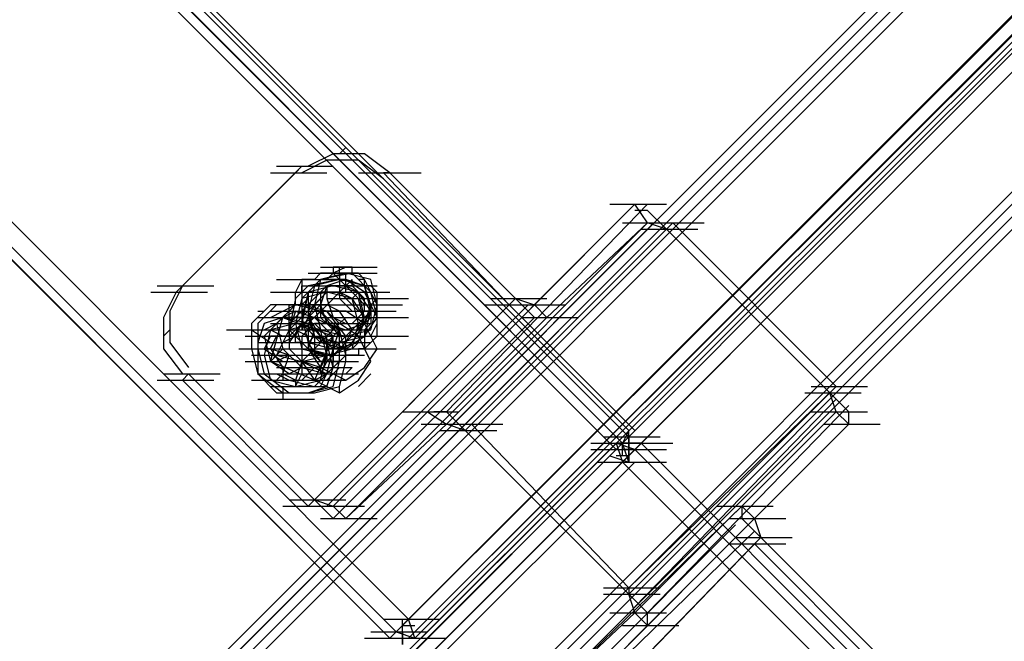
# Model space of a CAD drawing. Units: millimetres. Extents: x -2947 to 3049, y 61 to 5694.
# Drawn here: x -974 to -819, y 1736 to 1834 of the extents above; entities that cross this region are included whole.
import ezdxf

# ---------------------------------------------------------------- set-up
doc = ezdxf.new("R2010")
doc.units = ezdxf.units.MM
doc.header["$LTSCALE"] = 700
doc.layers.add('HAGS-PLAN', color=2, linetype='Continuous')

msp = doc.modelspace()

# ---------------------------------------------------------------- linework, layer by layer
at = {"layer": 'HAGS-PLAN'}
for p, q in [((-878.09, 1768.43), (-1794.14, 2685.47)), ((-878.09, 1769.42), (-1794.14, 2685.47)), ((-877.1, 1769.42), (-1793.15, 2685.47)), ((-1795.13, 2684.48), (-879.08, 1767.43)), ((-1795.13, 2683.48), (-879.08, 1767.43)), ((-880.07, 1766.44), (-1797.12, 2682.49)), ((-912.79, 1739.68), (-1826.86, 2653.74)), ((-915.76, 1736.7), (-1830.82, 2650.77)), ((-1829.83, 2650.77), (-915.76, 1736.7)), ((-915.76, 1736.7), (-1829.83, 2650.77)), ((-1828.84, 2651.76), (-914.77, 1737.69)), ((-1828.84, 2651.76), (-914.77, 1737.69)), ((-1239.95, 1436.31), (-42.34, 2633.91)), ((-1239.95, 1436.31), (-42.34, 2633.91)), ((-1238.96, 1435.32), (-41.35, 2632.92)), ((-1238.96, 1435.32), (-41.35, 2632.92)), ((-1238.96, 1435.32), (-41.35, 2632.92)), ((-41.35, 2632.92), (-1238.96, 1435.32)), ((-1237.97, 1434.33), (-40.36, 2631.93)), ((-40.36, 2631.93), (-1237.97, 1434.33)), ((-1236.98, 1433.33), (-39.37, 2630.94)), ((-1236.98, 1433.33), (-39.37, 2630.94)), ((-1236.98, 1433.33), (-39.37, 2630.94)), ((-1236.98, 1433.33), (-39.37, 2630.94)), ((-1214.17, 1410.53), (-16.57, 2608.14)), ((-1214.17, 1410.53), (-16.57, 2608.14)), ((-1214.17, 1410.53), (-16.57, 2608.14)), ((-1214.17, 1410.53), (-16.57, 2608.14)), ((-1213.18, 1409.54), (-15.58, 2607.15)), ((-1213.18, 1409.54), (-15.58, 2607.15)), ((-1213.18, 1409.54), (-15.58, 2607.15)), ((-15.58, 2607.15), (-1213.18, 1409.54)), ((-1212.19, 1408.55), (-14.59, 2606.16)), ((-14.59, 2606.16), (-1212.19, 1408.55)), ((-1211.2, 1407.56), (-13.59, 2605.16)), ((-1211.2, 1407.56), (-13.59, 2605.16)), ((-512.27, 2140.2), (-912.79, 1739.68)), ((-914.77, 1737.69), (-513.26, 2138.22)), ((-911.8, 1737.69), (-510.28, 2138.22)), ((-512.27, 2137.23), (-912.79, 1736.7)), ((-911.8, 1736.7), (-510.28, 2137.23)), ((-911.8, 1736.7), (-510.28, 2137.23)), ((-509.29, 2137.23), (-910.81, 1736.7)), ((-911.8, 1734.72), (-510.28, 2136.23)), ((-908.82, 1734.72), (-507.31, 2136.23)), ((-509.29, 2134.25), (-910.81, 1732.74)), ((-923.7, 1813.04), (-922.7, 1814.03)), ((-924.69, 1813.04), (-928.65, 1811.06)), ((-919.73, 1813.04), (-924.69, 1813.04)), ((-915.76, 1810.06), (-919.73, 1813.04)), ((-929.64, 1811.06), (-948.48, 1792.22)), ((-933.61, 1811.06), (-924.69, 1811.06)), ((-930.64, 1810.06), (-929.64, 1811.06)), ((-925.68, 1812.05), (-929.64, 1810.06)), ((-920.72, 1812.05), (-925.68, 1812.05)), ((-916.76, 1809.07), (-920.72, 1812.05)), ((-930.64, 1810.06), (-949.47, 1791.23)), ((-934.6, 1810.06), (-925.68, 1810.06)), ((-920.72, 1810.06), (-911.8, 1810.06)), ((-919.73, 1810.06), (-910.81, 1810.06)), ((-896.93, 1789.25), (-916.76, 1810.06)), ((-915.76, 1810.06), (-916.76, 1810.06)), ((-895.94, 1790.24), (-915.76, 1810.06)), ((-909.82, 1772.39), (-877.1, 1805.11)), ((-875.12, 1805.11), (-906.84, 1772.39)), ((-877.1, 1805.11), (-892.96, 1789.25)), ((-881.07, 1805.11), (-872.14, 1805.11)), ((-875.12, 1802.13), (-877.1, 1805.11)), ((-875.12, 1804.12), (-877.1, 1804.12)), ((-872.14, 1801.14), (-875.12, 1804.12)), ((-875.12, 1802.13), (-906.84, 1770.41)), ((-874.13, 1802.13), (-905.85, 1770.41)), ((-871.15, 1802.13), (-902.88, 1770.41)), ((-875.12, 1802.13), (-890.98, 1787.26)), ((-879.08, 1802.13), (-870.16, 1802.13)), ((-872.14, 1801.14), (-875.12, 1802.13)), ((-875.12, 1802.13), (-866.19, 1802.13)), ((-871.15, 1802.13), (-872.14, 1801.14)), ((-845.38, 1776.36), (-871.15, 1802.13)), ((-872.14, 1801.14), (-903.87, 1769.42)), ((-876.11, 1801.14), (-867.19, 1801.14)), ((-846.37, 1775.37), (-872.14, 1801.14)), ((-926.67, 1795.19), (-917.75, 1795.19)), ((-923.7, 1795.19), (-924.69, 1795.19)), ((-924.69, 1795.19), (-924.69, 1794.2)), ((-922.7, 1795.19), (-924.69, 1794.2)), ((-922.7, 1795.19), (-923.7, 1795.19)), ((-923.7, 1794.2), (-923.7, 1795.19)), ((-921.71, 1795.19), (-922.7, 1795.19)), ((-921.71, 1794.2), (-921.71, 1795.19)), ((-928.65, 1794.2), (-919.73, 1794.2)), ((-926.67, 1794.2), (-927.66, 1793.21)), ((-926.67, 1794.2), (-927.66, 1793.21)), ((-925.68, 1794.2), (-926.67, 1794.2)), ((-921.71, 1794.2), (-926.67, 1793.21)), ((-922.7, 1794.2), (-926.67, 1793.21)), ((-926.67, 1794.2), (-917.75, 1794.2)), ((-926.67, 1794.2), (-917.75, 1794.2)), ((-926.67, 1794.2), (-917.75, 1794.2)), ((-926.67, 1794.2), (-917.75, 1794.2)), ((-924.69, 1794.2), (-926.67, 1794.2)), ((-925.68, 1793.21), (-924.69, 1794.2)), ((-924.69, 1794.2), (-925.68, 1794.2)), ((-924.69, 1794.2), (-923.7, 1793.21)), ((-922.7, 1794.2), (-924.69, 1794.2)), ((-923.7, 1794.2), (-923.7, 1792.22)), ((-922.7, 1792.22), (-922.7, 1794.2)), ((-918.74, 1793.21), (-922.7, 1794.2)), ((-920.72, 1794.2), (-922.7, 1794.2)), ((-920.72, 1793.21), (-921.71, 1794.2)), ((-918.74, 1791.23), (-921.71, 1794.2)), ((-919.73, 1793.21), (-920.72, 1794.2)), ((-952.45, 1792.22), (-943.52, 1792.22)), ((-948.48, 1792.22), (-950.46, 1788.25)), ((-948.48, 1792.22), (-949.47, 1791.23)), ((-933.61, 1793.21), (-924.69, 1793.21)), ((-931.63, 1793.21), (-922.7, 1793.21)), ((-925.68, 1792.22), (-931.63, 1786.27)), ((-929.64, 1793.21), (-930.64, 1791.23)), ((-928.65, 1792.22), (-930.64, 1790.24)), ((-928.65, 1793.21), (-929.64, 1793.21)), ((-929.64, 1793.21), (-929.64, 1792.22)), ((-929.64, 1791.23), (-929.64, 1792.22)), ((-929.64, 1792.22), (-928.65, 1792.22)), ((-929.64, 1792.22), (-929.64, 1791.23)), ((-927.66, 1793.21), (-928.65, 1793.21)), ((-926.67, 1793.21), (-928.65, 1791.23)), ((-926.67, 1793.21), (-928.65, 1791.23)), ((-926.67, 1793.21), (-928.65, 1791.23)), ((-923.7, 1793.21), (-928.65, 1792.22)), ((-928.65, 1792.22), (-927.66, 1792.22)), ((-927.66, 1792.22), (-928.65, 1788.25)), ((-928.65, 1792.22), (-919.73, 1792.22)), ((-924.69, 1792.22), (-928.65, 1791.23)), ((-921.71, 1793.21), (-927.66, 1787.26)), ((-927.66, 1792.22), (-926.67, 1793.21)), ((-923.7, 1793.21), (-927.66, 1792.22)), ((-926.67, 1793.21), (-927.66, 1789.25)), ((-926.67, 1793.21), (-925.68, 1793.21)), ((-922.7, 1793.21), (-926.67, 1793.21)), ((-922.7, 1793.21), (-926.67, 1793.21)), ((-925.68, 1792.22), (-926.67, 1789.25)), ((-926.67, 1792.22), (-917.75, 1792.22)), ((-926.67, 1792.22), (-917.75, 1792.22)), ((-922.7, 1793.21), (-925.68, 1792.22)), ((-922.7, 1792.22), (-925.68, 1792.22)), ((-925.68, 1792.22), (-925.68, 1790.24)), ((-922.7, 1792.22), (-924.69, 1790.24)), ((-920.72, 1791.23), (-924.69, 1792.22)), ((-923.7, 1793.21), (-922.7, 1792.22)), ((-919.73, 1792.22), (-923.7, 1793.21)), ((-920.72, 1790.24), (-923.7, 1793.21)), ((-921.71, 1792.22), (-923.7, 1792.22)), ((-923.7, 1792.22), (-923.7, 1790.24)), ((-919.73, 1791.23), (-922.7, 1793.21)), ((-919.73, 1791.23), (-922.7, 1793.21)), ((-919.73, 1792.22), (-922.7, 1793.21)), ((-920.72, 1791.23), (-922.7, 1792.22)), ((-922.7, 1792.22), (-921.71, 1791.23)), ((-922.7, 1791.23), (-922.7, 1792.22)), ((-922.7, 1791.23), (-922.7, 1792.22)), ((-921.71, 1792.22), (-921.71, 1793.21)), ((-919.73, 1790.24), (-921.71, 1792.22)), ((-919.73, 1793.21), (-920.72, 1793.21)), ((-919.73, 1792.22), (-919.73, 1793.21)), ((-918.74, 1791.23), (-919.73, 1793.21)), ((-918.74, 1792.22), (-919.73, 1792.22)), ((-918.74, 1788.25), (-919.73, 1792.22)), ((-918.74, 1789.25), (-919.73, 1792.22)), ((-917.75, 1789.25), (-918.74, 1793.21)), ((-917.75, 1791.23), (-918.74, 1792.22)), ((-953.44, 1791.23), (-944.51, 1791.23)), ((-949.47, 1791.23), (-951.45, 1787.26)), ((-934.6, 1791.23), (-925.68, 1791.23)), ((-925.68, 1791.23), (-931.63, 1785.28)), ((-930.64, 1791.23), (-929.64, 1791.23)), ((-930.64, 1790.24), (-930.64, 1791.23)), ((-929.64, 1791.23), (-929.64, 1790.24)), ((-925.68, 1791.23), (-929.64, 1790.24)), ((-928.65, 1791.23), (-929.64, 1786.27)), ((-925.68, 1791.23), (-929.64, 1790.24)), ((-928.65, 1791.23), (-929.64, 1787.26)), ((-928.65, 1791.23), (-929.64, 1790.24)), ((-928.65, 1791.23), (-929.64, 1790.24)), ((-928.65, 1791.23), (-928.65, 1787.26)), ((-928.65, 1791.23), (-928.65, 1787.26)), ((-925.68, 1791.23), (-927.66, 1789.25)), ((-923.7, 1791.23), (-926.67, 1791.23)), ((-926.67, 1791.23), (-926.67, 1789.25)), ((-926.67, 1791.23), (-917.75, 1791.23)), ((-926.67, 1791.23), (-917.75, 1791.23)), ((-925.68, 1791.23), (-926.67, 1790.24)), ((-924.69, 1791.23), (-925.68, 1791.23)), ((-921.71, 1790.24), (-925.68, 1791.23)), ((-921.71, 1790.24), (-925.68, 1791.23)), ((-924.69, 1791.23), (-915.76, 1791.23)), ((-920.72, 1788.25), (-923.7, 1791.23)), ((-921.71, 1790.24), (-923.7, 1791.23)), ((-920.72, 1788.25), (-923.7, 1791.23)), ((-921.71, 1791.23), (-920.72, 1790.24)), ((-920.72, 1791.23), (-921.71, 1790.24)), ((-918.74, 1788.25), (-920.72, 1791.23)), ((-919.73, 1787.26), (-920.72, 1791.23)), ((-917.75, 1787.26), (-919.73, 1791.23)), ((-917.75, 1787.26), (-919.73, 1791.23)), ((-917.75, 1787.26), (-918.74, 1791.23)), ((-917.75, 1789.25), (-918.74, 1791.23)), ((-917.75, 1790.24), (-917.75, 1791.23)), ((-934.6, 1789.25), (-937.57, 1786.27)), ((-933.61, 1789.25), (-936.58, 1786.27)), ((-930.64, 1789.25), (-934.6, 1789.25)), ((-930.64, 1789.25), (-933.61, 1786.27)), ((-929.64, 1789.25), (-933.61, 1789.25)), ((-932.62, 1788.25), (-930.64, 1789.25)), ((-930.64, 1790.24), (-931.63, 1785.28)), ((-931.63, 1789.25), (-922.7, 1789.25)), ((-931.63, 1789.25), (-922.7, 1789.25)), ((-931.63, 1789.25), (-922.7, 1789.25)), ((-931.63, 1788.25), (-931.63, 1789.25)), ((-931.63, 1789.25), (-930.64, 1789.25)), ((-930.64, 1789.25), (-930.64, 1790.24)), ((-929.64, 1790.24), (-930.64, 1786.27)), ((-929.64, 1790.24), (-930.64, 1786.27)), ((-926.67, 1788.25), (-930.64, 1789.25)), ((-926.67, 1788.25), (-930.64, 1789.25)), ((-929.64, 1790.24), (-929.64, 1789.25)), ((-928.65, 1790.24), (-929.64, 1789.25)), ((-925.68, 1788.25), (-929.64, 1789.25)), ((-927.66, 1789.25), (-929.64, 1785.28)), ((-929.64, 1789.25), (-929.64, 1788.25)), ((-928.65, 1789.25), (-929.64, 1789.25)), ((-925.68, 1789.25), (-928.65, 1789.25)), ((-928.65, 1789.25), (-928.65, 1787.26)), ((-926.67, 1789.25), (-928.65, 1787.26)), ((-927.66, 1789.25), (-928.65, 1789.25)), ((-896.93, 1789.25), (-928.65, 1757.52)), ((-895.94, 1790.24), (-927.66, 1758.51)), ((-926.67, 1789.25), (-927.66, 1789.25)), ((-927.66, 1789.25), (-926.67, 1785.28)), ((-926.67, 1790.24), (-926.67, 1789.25)), ((-926.67, 1789.25), (-925.68, 1786.27)), ((-926.67, 1789.25), (-925.68, 1786.27)), ((-926.67, 1789.25), (-926.67, 1788.25)), ((-925.68, 1790.24), (-924.69, 1787.26)), ((-925.68, 1790.24), (-916.76, 1790.24)), ((-923.7, 1788.25), (-925.68, 1789.25)), ((-893.95, 1789.25), (-925.68, 1757.52)), ((-924.69, 1790.24), (-915.76, 1790.24)), ((-892.96, 1789.25), (-924.69, 1757.52)), ((-923.7, 1790.24), (-921.71, 1788.25)), ((-921.71, 1788.25), (-923.7, 1790.24)), ((-921.71, 1788.25), (-923.7, 1790.24)), ((-922.7, 1789.25), (-913.78, 1789.25)), ((-920.72, 1786.27), (-921.71, 1790.24)), ((-919.73, 1787.26), (-921.71, 1790.24)), ((-921.71, 1790.24), (-912.79, 1790.24)), ((-920.72, 1786.27), (-921.71, 1790.24)), ((-920.72, 1790.24), (-919.73, 1789.25)), ((-919.73, 1786.27), (-920.72, 1790.24)), ((-919.73, 1788.25), (-919.73, 1790.24)), ((-919.73, 1789.25), (-918.74, 1789.25)), ((-919.73, 1786.27), (-918.74, 1789.25)), ((-917.75, 1790.24), (-918.74, 1789.25)), ((-918.74, 1789.25), (-918.74, 1788.25)), ((-918.74, 1785.28), (-917.75, 1789.25)), ((-917.75, 1789.25), (-917.75, 1790.24)), ((-917.75, 1788.25), (-917.75, 1789.25)), ((-917.75, 1787.26), (-917.75, 1789.25)), ((-900.89, 1789.25), (-891.97, 1789.25)), ((-899.9, 1790.24), (-890.98, 1790.24)), ((-896.93, 1789.25), (-895.94, 1790.24)), ((-896.93, 1789.25), (-888.01, 1789.25)), ((-895.94, 1790.24), (-892.96, 1789.25)), ((-895.94, 1790.24), (-892.96, 1787.26)), ((-892.96, 1789.25), (-890.98, 1787.26)), ((-951.45, 1787.26), (-951.45, 1782.31)), ((-950.46, 1788.25), (-950.46, 1783.3)), ((-936.58, 1788.25), (-935.59, 1788.25)), ((-936.58, 1787.26), (-927.66, 1787.26)), ((-932.62, 1787.26), (-935.59, 1784.29)), ((-932.62, 1787.26), (-935.59, 1786.27)), ((-934.6, 1787.26), (-932.62, 1788.25)), ((-934.6, 1788.25), (-925.68, 1788.25)), ((-934.6, 1780.32), (-932.62, 1787.26)), ((-930.64, 1788.25), (-932.62, 1787.26)), ((-928.65, 1786.27), (-932.62, 1787.26)), ((-932.62, 1787.26), (-924.69, 1784.29)), ((-927.66, 1787.26), (-932.62, 1787.26)), ((-930.64, 1788.25), (-931.63, 1785.28)), ((-931.63, 1787.26), (-931.63, 1788.25)), ((-931.63, 1788.25), (-922.7, 1788.25)), ((-931.63, 1788.25), (-931.63, 1788.25)), ((-931.63, 1788.25), (-922.7, 1788.25)), ((-931.63, 1787.26), (-922.7, 1787.26)), ((-931.63, 1787.26), (-922.7, 1787.26)), ((-931.63, 1786.27), (-931.63, 1787.26)), ((-930.64, 1788.25), (-921.71, 1788.25)), ((-930.64, 1788.25), (-927.66, 1787.26)), ((-930.64, 1788.25), (-921.71, 1788.25)), ((-930.64, 1788.25), (-921.71, 1788.25)), ((-929.64, 1788.25), (-929.64, 1787.26)), ((-929.64, 1786.27), (-927.66, 1787.26)), ((-929.64, 1786.27), (-927.66, 1787.26)), ((-929.64, 1787.26), (-929.64, 1786.27)), ((-929.64, 1787.26), (-928.65, 1783.3)), ((-926.67, 1788.25), (-928.65, 1786.27)), ((-926.67, 1788.25), (-928.65, 1786.27)), ((-928.65, 1788.25), (-927.66, 1784.29)), ((-928.65, 1787.26), (-927.66, 1784.29)), ((-928.65, 1787.26), (-926.67, 1784.29)), ((-928.65, 1787.26), (-926.67, 1784.29)), ((-927.66, 1788.25), (-926.67, 1788.25)), ((-926.67, 1788.25), (-927.66, 1788.25)), ((-927.66, 1787.26), (-923.7, 1785.28)), ((-924.69, 1784.29), (-927.66, 1787.26)), ((-922.7, 1788.25), (-926.67, 1788.25)), ((-923.7, 1785.28), (-926.67, 1788.25)), ((-923.7, 1784.29), (-926.67, 1788.25)), ((-926.67, 1788.25), (-923.7, 1785.28)), ((-926.67, 1788.25), (-923.7, 1785.28)), ((-926.67, 1788.25), (-926.67, 1787.26)), ((-926.67, 1787.26), (-917.75, 1787.26)), ((-926.67, 1787.26), (-925.68, 1786.27)), ((-922.7, 1784.29), (-925.68, 1788.25)), ((-925.68, 1788.25), (-923.7, 1786.27)), ((-925.68, 1788.25), (-923.7, 1786.27)), ((-918.74, 1788.25), (-924.69, 1782.31)), ((-924.69, 1788.25), (-915.76, 1788.25)), ((-924.69, 1788.25), (-915.76, 1788.25)), ((-924.69, 1787.26), (-922.7, 1786.27)), ((-892.96, 1787.26), (-924.69, 1755.54)), ((-921.71, 1785.28), (-923.7, 1788.25)), ((-923.7, 1788.25), (-914.77, 1788.25)), ((-922.7, 1787.26), (-923.7, 1786.27)), ((-919.73, 1786.27), (-922.7, 1788.25)), ((-890.98, 1787.26), (-922.7, 1755.54)), ((-921.71, 1788.25), (-919.73, 1788.25)), ((-919.73, 1788.25), (-921.71, 1786.27)), ((-921.71, 1787.26), (-912.79, 1787.26)), ((-919.73, 1788.25), (-920.72, 1788.25)), ((-920.72, 1788.25), (-919.73, 1788.25)), ((-920.72, 1785.28), (-918.74, 1787.26)), ((-920.72, 1785.28), (-919.73, 1787.26)), ((-920.72, 1783.3), (-919.73, 1787.26)), ((-919.73, 1786.27), (-918.74, 1788.25)), ((-919.73, 1788.25), (-918.74, 1788.25)), ((-919.73, 1784.29), (-918.74, 1788.25)), ((-918.74, 1788.25), (-919.73, 1788.25)), ((-919.73, 1784.29), (-917.75, 1787.26)), ((-919.73, 1784.29), (-917.75, 1787.26)), ((-919.73, 1784.29), (-917.75, 1787.26)), ((-918.74, 1788.25), (-918.74, 1787.26)), ((-917.75, 1788.25), (-918.74, 1788.25)), ((-918.74, 1787.26), (-918.74, 1786.27)), ((-917.75, 1787.26), (-917.75, 1788.25)), ((-917.75, 1786.27), (-917.75, 1787.26)), ((-917.75, 1787.26), (-917.75, 1787.26)), ((-917.75, 1786.27), (-917.75, 1787.26)), ((-894.94, 1787.26), (-886.02, 1787.26)), ((-892.96, 1787.26), (-890.98, 1787.26)), ((-937.57, 1786.27), (-937.57, 1782.31)), ((-936.58, 1786.27), (-936.58, 1782.31)), ((-935.59, 1786.27), (-936.58, 1783.3)), ((-935.59, 1785.28), (-933.61, 1786.27)), ((-930.64, 1786.27), (-934.6, 1785.28)), ((-934.6, 1786.27), (-925.68, 1786.27)), ((-933.61, 1786.27), (-924.69, 1786.27)), ((-933.61, 1786.27), (-932.62, 1782.31)), ((-933.61, 1786.27), (-924.69, 1786.27)), ((-933.61, 1786.27), (-924.69, 1786.27)), ((-932.62, 1786.27), (-923.7, 1786.27)), ((-929.64, 1786.27), (-931.63, 1783.3)), ((-927.66, 1786.27), (-931.63, 1785.28)), ((-929.64, 1786.27), (-931.63, 1784.29)), ((-931.63, 1785.28), (-931.63, 1786.27)), ((-930.64, 1784.29), (-929.64, 1786.27)), ((-929.64, 1786.27), (-930.64, 1786.27)), ((-926.67, 1785.28), (-930.64, 1786.27)), ((-930.64, 1786.27), (-929.64, 1782.31)), ((-930.64, 1786.27), (-929.64, 1782.31)), ((-927.66, 1786.27), (-929.64, 1784.29)), ((-929.64, 1786.27), (-927.66, 1785.28)), ((-923.7, 1786.27), (-929.64, 1780.32)), ((-929.64, 1786.27), (-929.64, 1785.28)), ((-929.64, 1786.27), (-926.67, 1783.3)), ((-929.64, 1786.27), (-920.72, 1786.27)), ((-928.65, 1786.27), (-928.65, 1782.31)), ((-928.65, 1786.27), (-925.68, 1783.3)), ((-923.7, 1786.27), (-927.66, 1786.27)), ((-925.68, 1784.29), (-927.66, 1786.27)), ((-927.66, 1786.27), (-918.74, 1786.27)), ((-919.73, 1786.27), (-925.68, 1780.32)), ((-925.68, 1786.27), (-923.7, 1785.28)), ((-925.68, 1786.27), (-922.7, 1785.28)), ((-925.68, 1786.27), (-924.69, 1785.28)), ((-920.72, 1784.29), (-923.7, 1786.27)), ((-922.7, 1786.27), (-919.73, 1786.27)), ((-922.7, 1785.28), (-919.73, 1786.27)), ((-920.72, 1786.27), (-922.7, 1784.29)), ((-921.71, 1782.31), (-920.72, 1786.27)), ((-921.71, 1783.3), (-919.73, 1786.27)), ((-921.71, 1782.31), (-920.72, 1786.27)), ((-920.72, 1785.28), (-920.72, 1786.27)), ((-917.75, 1782.31), (-919.73, 1786.27)), ((-918.74, 1786.27), (-919.73, 1785.28)), ((-919.73, 1786.27), (-918.74, 1786.27)), ((-918.74, 1784.29), (-917.75, 1786.27)), ((-917.75, 1785.28), (-917.75, 1786.27)), ((-950.46, 1785.28), (-951.45, 1784.29)), ((-941.54, 1785.28), (-932.62, 1785.28)), ((-938.57, 1784.29), (-929.64, 1784.29)), ((-937.57, 1785.28), (-934.6, 1783.3)), ((-937.57, 1784.29), (-928.65, 1784.29)), ((-934.6, 1785.28), (-935.59, 1781.31)), ((-935.59, 1785.28), (-926.67, 1785.28)), ((-935.59, 1784.29), (-934.6, 1780.32)), ((-934.6, 1784.29), (-935.59, 1782.31)), ((-935.59, 1784.29), (-926.67, 1784.29)), ((-934.6, 1785.28), (-932.62, 1784.29)), ((-934.6, 1782.31), (-933.61, 1784.29)), ((-933.61, 1784.29), (-934.6, 1784.29)), ((-934.6, 1784.29), (-925.68, 1784.29)), ((-931.63, 1785.28), (-933.61, 1781.31)), ((-933.61, 1784.29), (-930.64, 1784.29)), ((-930.64, 1784.29), (-933.61, 1784.29)), ((-932.62, 1785.28), (-923.7, 1785.28)), ((-930.64, 1784.29), (-932.62, 1783.3)), ((-931.63, 1785.28), (-931.63, 1782.31)), ((-931.63, 1785.28), (-922.7, 1785.28)), ((-931.63, 1784.29), (-931.63, 1785.28)), ((-931.63, 1785.28), (-928.65, 1782.31)), ((-930.64, 1784.29), (-931.63, 1784.29)), ((-930.64, 1785.28), (-928.65, 1784.29)), ((-930.64, 1783.3), (-930.64, 1784.29)), ((-929.64, 1785.28), (-928.65, 1785.28)), ((-929.64, 1784.29), (-929.64, 1780.32)), ((-927.66, 1785.28), (-928.65, 1785.28)), ((-927.66, 1785.28), (-928.65, 1782.31)), ((-928.65, 1785.28), (-927.66, 1784.29)), ((-928.65, 1784.29), (-919.73, 1784.29)), ((-927.66, 1784.29), (-928.65, 1783.3)), ((-927.66, 1785.28), (-918.74, 1785.28)), ((-927.66, 1785.28), (-918.74, 1785.28)), ((-927.66, 1785.28), (-918.74, 1785.28)), ((-927.66, 1785.28), (-918.74, 1785.28)), ((-927.66, 1785.28), (-918.74, 1785.28)), ((-927.66, 1785.28), (-918.74, 1785.28)), ((-927.66, 1784.29), (-927.66, 1781.31)), ((-924.69, 1784.29), (-927.66, 1777.35)), ((-927.66, 1784.29), (-926.67, 1784.29)), ((-927.66, 1784.29), (-923.7, 1783.3)), ((-927.66, 1784.29), (-925.68, 1783.3)), ((-925.68, 1781.31), (-926.67, 1785.28)), ((-926.67, 1785.28), (-922.7, 1784.29)), ((-926.67, 1784.29), (-926.67, 1783.3)), ((-926.67, 1784.29), (-922.7, 1782.31)), ((-926.67, 1784.29), (-922.7, 1782.31)), ((-925.68, 1783.3), (-923.7, 1785.28)), ((-923.7, 1785.28), (-925.68, 1783.3)), ((-925.68, 1781.31), (-925.68, 1784.29)), ((-924.69, 1782.31), (-923.7, 1785.28)), ((-924.69, 1784.29), (-923.7, 1785.28)), ((-924.69, 1785.28), (-923.7, 1785.28)), ((-924.69, 1779.33), (-924.69, 1784.29)), ((-922.7, 1781.31), (-923.7, 1785.28)), ((-923.7, 1785.28), (-920.72, 1785.28)), ((-923.7, 1783.3), (-923.7, 1785.28)), ((-923.7, 1785.28), (-922.7, 1785.28)), ((-923.7, 1780.32), (-923.7, 1784.29)), ((-923.7, 1783.3), (-919.73, 1784.29)), ((-922.7, 1783.3), (-921.71, 1785.28)), ((-922.7, 1784.29), (-918.74, 1785.28)), ((-922.7, 1785.28), (-920.72, 1785.28)), ((-922.7, 1780.32), (-922.7, 1784.29)), ((-922.7, 1782.31), (-919.73, 1784.29)), ((-922.7, 1782.31), (-919.73, 1784.29)), ((-922.7, 1782.31), (-919.73, 1784.29)), ((-922.7, 1784.29), (-913.78, 1784.29)), ((-921.71, 1784.29), (-912.79, 1784.29)), ((-918.74, 1780.32), (-920.72, 1784.29)), ((-919.73, 1785.28), (-919.73, 1784.29)), ((-919.73, 1784.29), (-919.73, 1783.3)), ((-917.75, 1784.29), (-919.73, 1782.31)), ((-918.74, 1783.3), (-917.75, 1784.29)), ((-917.75, 1784.29), (-917.75, 1785.28)), ((-950.46, 1783.3), (-947.49, 1779.33)), ((-936.58, 1783.3), (-936.58, 1778.34)), ((-936.58, 1783.3), (-927.66, 1783.3)), ((-929.64, 1783.3), (-930.64, 1783.3)), ((-929.64, 1783.3), (-920.72, 1783.3)), ((-928.65, 1782.31), (-929.64, 1783.3)), ((-929.64, 1783.3), (-920.72, 1783.3)), ((-926.67, 1780.32), (-928.65, 1783.3)), ((-928.65, 1783.3), (-924.69, 1782.31)), ((-927.66, 1783.3), (-918.74, 1783.3)), ((-926.67, 1783.3), (-925.68, 1783.3)), ((-926.67, 1783.3), (-922.7, 1782.31)), ((-924.69, 1779.33), (-925.68, 1783.3)), ((-925.68, 1783.3), (-924.69, 1782.31)), ((-925.68, 1783.3), (-922.7, 1783.3)), ((-924.69, 1781.31), (-924.69, 1783.3)), ((-924.69, 1781.31), (-921.71, 1783.3)), ((-924.69, 1782.31), (-920.72, 1783.3)), ((-921.71, 1782.31), (-920.72, 1783.3)), ((-920.72, 1783.3), (-921.71, 1782.31)), ((-920.72, 1783.3), (-921.71, 1782.31)), ((-920.72, 1783.3), (-919.73, 1783.3)), ((-919.73, 1783.3), (-919.73, 1782.31)), ((-919.73, 1783.3), (-918.74, 1783.3)), ((-951.45, 1782.31), (-948.48, 1778.34)), ((-939.56, 1782.31), (-930.64, 1782.31)), ((-938.57, 1782.31), (-929.64, 1782.31)), ((-937.57, 1782.31), (-936.58, 1778.34)), ((-937.57, 1781.31), (-928.65, 1781.31)), ((-936.58, 1782.31), (-927.66, 1782.31)), ((-936.58, 1782.31), (-935.59, 1778.34)), ((-935.59, 1782.31), (-932.62, 1780.32)), ((-934.6, 1782.31), (-935.59, 1782.31)), ((-935.59, 1781.31), (-934.6, 1777.35)), ((-935.59, 1781.31), (-926.67, 1781.31)), ((-934.6, 1780.32), (-932.62, 1782.31)), ((-931.63, 1781.31), (-934.6, 1782.31)), ((-934.6, 1782.31), (-932.62, 1779.33)), ((-934.6, 1780.32), (-933.61, 1781.31)), ((-933.61, 1781.31), (-929.64, 1780.32)), ((-931.63, 1781.31), (-933.61, 1780.32)), ((-932.62, 1782.31), (-929.64, 1779.33)), ((-932.62, 1782.31), (-923.7, 1782.31)), ((-932.62, 1782.31), (-923.7, 1782.31)), ((-932.62, 1778.34), (-931.63, 1781.31)), ((-931.63, 1782.31), (-929.64, 1780.32)), ((-929.64, 1782.31), (-925.68, 1781.31)), ((-929.64, 1782.31), (-925.68, 1781.31)), ((-929.64, 1780.32), (-925.68, 1781.31)), ((-929.64, 1781.31), (-920.72, 1781.31)), ((-928.65, 1782.31), (-926.67, 1779.33)), ((-928.65, 1782.31), (-926.67, 1781.31)), ((-928.65, 1782.31), (-925.68, 1781.31)), ((-928.65, 1782.31), (-919.73, 1782.31)), ((-927.66, 1781.31), (-928.65, 1782.31)), ((-928.65, 1782.31), (-924.69, 1781.31)), ((-928.65, 1781.31), (-919.73, 1781.31)), ((-926.67, 1780.32), (-927.66, 1781.31)), ((-925.68, 1781.31), (-926.67, 1779.33)), ((-926.67, 1777.35), (-925.68, 1781.31)), ((-925.68, 1778.34), (-924.69, 1782.31)), ((-925.68, 1781.31), (-921.71, 1782.31)), ((-925.68, 1781.31), (-921.71, 1782.31)), ((-925.68, 1778.34), (-922.7, 1781.31)), ((-925.68, 1781.31), (-925.68, 1780.32)), ((-924.69, 1781.31), (-925.68, 1780.32)), ((-924.69, 1781.31), (-923.7, 1782.31)), ((-924.69, 1782.31), (-924.69, 1781.31)), ((-924.69, 1779.33), (-922.7, 1781.31)), ((-924.69, 1781.31), (-924.69, 1780.32)), ((-923.7, 1782.31), (-922.7, 1782.31)), ((-923.7, 1782.31), (-914.77, 1782.31)), ((-922.7, 1781.31), (-923.7, 1780.32)), ((-922.7, 1782.31), (-921.71, 1782.31)), ((-921.71, 1781.31), (-922.7, 1781.31)), ((-920.72, 1781.31), (-921.71, 1781.31)), ((-919.73, 1782.31), (-920.72, 1782.31)), ((-920.72, 1782.31), (-920.72, 1781.31)), ((-919.73, 1779.33), (-917.75, 1782.31)), ((-938.57, 1780.32), (-929.64, 1780.32)), ((-938.57, 1780.32), (-929.64, 1780.32)), ((-937.57, 1780.32), (-928.65, 1780.32)), ((-931.63, 1778.34), (-934.6, 1780.32)), ((-927.66, 1777.35), (-934.6, 1780.32)), ((-933.61, 1780.32), (-924.69, 1780.32)), ((-933.61, 1780.32), (-924.69, 1780.32)), ((-929.64, 1780.32), (-930.64, 1777.35)), ((-929.64, 1780.32), (-927.66, 1777.35)), ((-929.64, 1780.32), (-925.68, 1778.34)), ((-926.67, 1779.33), (-929.64, 1780.32)), ((-929.64, 1780.32), (-929.64, 1778.34)), ((-929.64, 1780.32), (-920.72, 1780.32)), ((-929.64, 1780.32), (-920.72, 1780.32)), ((-925.68, 1780.32), (-926.67, 1778.34)), ((-925.68, 1780.32), (-926.67, 1780.32)), ((-924.69, 1780.32), (-925.68, 1780.32)), ((-924.69, 1776.36), (-923.7, 1780.32)), ((-923.7, 1780.32), (-924.69, 1780.32)), ((-923.7, 1776.36), (-922.7, 1780.32)), ((-920.72, 1777.35), (-918.74, 1780.32)), ((-951.45, 1778.34), (-942.53, 1778.34)), ((-948.48, 1777.35), (-947.49, 1778.34)), ((-927.66, 1758.51), (-947.49, 1778.34)), ((-936.58, 1778.34), (-932.62, 1775.37)), ((-936.58, 1778.34), (-933.61, 1775.37)), ((-936.58, 1778.34), (-927.66, 1778.34)), ((-935.59, 1778.34), (-926.67, 1778.34)), ((-935.59, 1778.34), (-931.63, 1775.37)), ((-933.61, 1779.33), (-924.69, 1779.33)), ((-933.61, 1778.34), (-931.63, 1777.35)), ((-932.62, 1778.34), (-933.61, 1777.35)), ((-933.61, 1778.34), (-924.69, 1778.34)), ((-932.62, 1779.33), (-932.62, 1777.35)), ((-930.64, 1777.35), (-932.62, 1778.34)), ((-929.64, 1779.33), (-931.63, 1778.34)), ((-930.64, 1779.33), (-921.71, 1779.33)), ((-930.64, 1776.36), (-929.64, 1778.34)), ((-930.64, 1778.34), (-927.66, 1778.34)), ((-930.64, 1778.34), (-921.71, 1778.34)), ((-929.64, 1777.35), (-927.66, 1779.33)), ((-929.64, 1779.33), (-925.68, 1778.34)), ((-929.64, 1779.33), (-926.67, 1779.33)), ((-929.64, 1778.34), (-920.72, 1778.34)), ((-927.66, 1776.36), (-924.69, 1779.33)), ((-927.66, 1777.35), (-925.68, 1778.34)), ((-926.67, 1779.33), (-922.7, 1777.35)), ((-926.67, 1779.33), (-926.67, 1778.34)), ((-926.67, 1779.33), (-922.7, 1779.33)), ((-926.67, 1776.36), (-925.68, 1778.34)), ((-925.68, 1777.35), (-923.7, 1779.33)), ((-925.68, 1776.36), (-924.69, 1779.33)), ((-922.7, 1777.35), (-919.73, 1779.33)), ((-922.7, 1778.34), (-921.71, 1779.33)), ((-920.72, 1776.36), (-918.74, 1778.34)), ((-920.72, 1776.36), (-918.74, 1778.34)), ((-952.45, 1777.35), (-943.52, 1777.35)), ((-928.65, 1757.52), (-948.48, 1777.35)), ((-937.57, 1777.35), (-928.65, 1777.35)), ((-934.6, 1777.35), (-930.64, 1776.36)), ((-934.6, 1777.35), (-925.68, 1777.35)), ((-931.63, 1777.35), (-927.66, 1776.36)), ((-931.63, 1777.35), (-922.7, 1777.35)), ((-930.64, 1777.35), (-930.64, 1776.36)), ((-930.64, 1776.36), (-926.67, 1777.35)), ((-927.66, 1777.35), (-923.7, 1775.37)), ((-923.7, 1775.37), (-920.72, 1777.35)), ((-934.6, 1776.36), (-925.68, 1776.36)), ((-933.61, 1775.37), (-928.65, 1775.37)), ((-932.62, 1776.36), (-932.62, 1774.37)), ((-932.62, 1775.37), (-928.65, 1775.37)), ((-931.63, 1775.37), (-927.66, 1775.37)), ((-928.65, 1775.37), (-924.69, 1776.36)), ((-928.65, 1775.37), (-925.68, 1776.36)), ((-927.66, 1775.37), (-923.7, 1776.36)), ((-923.7, 1775.37), (-923.7, 1776.36)), ((-878.09, 1744.63), (-845.38, 1776.36)), ((-846.37, 1775.37), (-878.09, 1743.64)), ((-850.33, 1775.37), (-841.41, 1775.37)), ((-849.34, 1776.36), (-840.42, 1776.36)), ((-846.37, 1775.37), (-845.38, 1776.36)), ((-843.39, 1772.39), (-846.37, 1775.37)), ((-845.38, 1772.39), (-846.37, 1775.37)), ((-936.58, 1774.37), (-927.66, 1774.37)), ((-845.38, 1774.37), (-877.1, 1741.66)), ((-843.39, 1773.38), (-875.12, 1740.67)), ((-924.69, 1757.52), (-909.82, 1772.39)), ((-913.78, 1772.39), (-904.86, 1772.39)), ((-909.82, 1772.39), (-906.84, 1770.41)), ((-906.84, 1772.39), (-908.82, 1772.39)), ((-903.87, 1769.42), (-906.84, 1772.39)), ((-845.38, 1772.39), (-877.1, 1740.67)), ((-860.25, 1757.52), (-845.38, 1772.39)), ((-849.34, 1772.39), (-840.42, 1772.39)), ((-843.39, 1770.41), (-845.38, 1772.39)), ((-843.39, 1770.41), (-843.39, 1772.39)), ((-906.84, 1770.41), (-922.7, 1755.54)), ((-910.81, 1770.41), (-901.88, 1770.41)), ((-903.87, 1769.42), (-906.84, 1770.41)), ((-906.84, 1770.41), (-897.92, 1770.41)), ((-903.87, 1769.42), (-902.88, 1770.41)), ((-902.88, 1770.41), (-878.09, 1744.63)), ((-843.39, 1770.41), (-875.12, 1738.68)), ((-858.26, 1755.54), (-843.39, 1770.41)), ((-847.36, 1770.41), (-838.44, 1770.41)), ((-907.83, 1769.42), (-898.91, 1769.42)), ((-878.09, 1743.64), (-903.87, 1769.42)), ((-878.09, 1769.42), (-879.08, 1767.43)), ((-878.09, 1768.43), (-878.09, 1769.42)), ((-880.07, 1767.43), (-1279.61, 1368.89)), ((-879.08, 1767.43), (-1278.62, 1368.89)), ((-879.08, 1767.43), (-1277.62, 1368.89)), ((-884.04, 1767.43), (-875.12, 1767.43)), ((-883.05, 1767.43), (-874.13, 1767.43)), ((-882.06, 1768.43), (-873.13, 1768.43)), ((-880.07, 1766.44), (-879.08, 1767.43)), ((-880.07, 1767.43), (-871.15, 1767.43)), ((-877.1, 1766.44), (-880.07, 1767.43)), ((-877.1, 1766.44), (-880.07, 1767.43)), ((-880.07, 1767.43), (-879.08, 1764.46)), ((-880.07, 1767.43), (-871.15, 1767.43)), ((-876.11, 1767.43), (-880.07, 1767.43)), ((-879.08, 1767.43), (-878.09, 1768.43)), ((-878.09, 1764.46), (-879.08, 1767.43)), ((-878.09, 1764.46), (-879.08, 1767.43)), ((-879.08, 1765.45), (-879.08, 1767.43)), ((-879.08, 1765.45), (-879.08, 1767.43)), ((-879.08, 1765.45), (-879.08, 1767.43)), ((-878.09, 1766.44), (-878.09, 1768.43)), ((-878.09, 1766.44), (-878.09, 1768.43)), ((-878.09, 1766.44), (-878.09, 1768.43)), ((-878.09, 1764.46), (-878.09, 1768.43)), ((-878.09, 1766.44), (-878.09, 1768.43)), ((-878.09, 1768.43), (-878.09, 1764.46)), ((-876.11, 1767.43), (-878.09, 1767.43)), ((-876.11, 1767.43), (-878.09, 1767.43)), ((-876.11, 1767.43), (-877.1, 1766.44)), ((-877.1, 1766.44), (-876.11, 1767.43)), ((9.21, 882.12), (-876.11, 1767.43)), ((9.21, 882.12), (-876.11, 1767.43)), ((9.21, 882.12), (-876.11, 1767.43)), ((-1279.61, 1366.91), (-880.07, 1766.44)), ((-1279.61, 1366.91), (-880.07, 1766.44)), ((-1276.63, 1366.91), (-877.1, 1766.44)), ((-1276.63, 1366.91), (-877.1, 1766.44)), ((-884.04, 1766.44), (-875.12, 1766.44)), ((-881.07, 1766.44), (-877.1, 1766.44)), ((-881.07, 1766.44), (-872.14, 1766.44)), ((-877.1, 1766.44), (-879.08, 1766.44)), ((-879.08, 1764.46), (-877.1, 1766.44)), ((-877.1, 1766.44), (-879.08, 1766.44)), ((-877.1, 1766.44), (-879.08, 1766.44)), ((-877.1, 1766.44), (8.22, 881.13)), ((-877.1, 1766.44), (8.22, 881.13)), ((-879.08, 1764.46), (-1278.62, 1365.92)), ((-879.08, 1764.46), (-1277.62, 1365.92)), ((-1276.63, 1365.92), (-877.1, 1764.46)), ((-883.05, 1764.46), (-874.13, 1764.46)), ((-881.07, 1765.45), (-878.09, 1764.46)), ((-881.07, 1764.46), (-872.14, 1764.46)), ((-878.09, 1765.45), (-880.07, 1765.45)), ((-878.09, 1765.45), (-880.07, 1765.45)), ((6.23, 879.14), (-879.08, 1764.46)), ((-931.63, 1758.51), (-922.7, 1758.51)), ((-927.66, 1758.51), (-928.65, 1757.52)), ((-927.66, 1758.51), (-924.69, 1755.54)), ((-927.66, 1758.51), (-924.69, 1757.52)), ((-932.62, 1757.52), (-923.7, 1757.52)), ((-928.65, 1757.52), (-919.73, 1757.52)), ((-922.7, 1755.54), (-924.69, 1757.52)), ((-860.25, 1757.52), (-892.96, 1725.8)), ((-864.21, 1757.52), (-855.29, 1757.52)), ((-860.25, 1757.52), (-858.26, 1755.54)), ((-860.25, 1757.52), (-860.25, 1755.54)), ((-926.67, 1755.54), (-917.75, 1755.54)), ((-924.69, 1755.54), (-922.7, 1755.54)), ((-890.98, 1722.82), (-858.26, 1755.54)), ((-862.23, 1755.54), (-853.31, 1755.54)), ((-860.25, 1755.54), (-857.27, 1752.56)), ((-858.26, 1755.54), (-857.27, 1752.56)), ((-861.24, 1754.55), (-892.96, 1722.82)), ((-858.26, 1753.56), (-890.98, 1721.83)), ((-858.26, 1751.57), (-889.99, 1718.86)), ((-857.27, 1752.56), (-889, 1719.85)), ((-862.23, 1751.57), (-853.31, 1751.57)), ((-861.24, 1752.56), (-852.31, 1752.56)), ((-857.27, 1752.56), (-858.26, 1751.57)), ((-838.44, 1731.74), (-858.26, 1751.57)), ((-837.44, 1732.74), (-857.27, 1752.56)), ((-882.06, 1744.63), (-873.13, 1744.63)), ((-878.09, 1744.63), (-878.09, 1743.64)), ((-882.06, 1743.64), (-873.13, 1743.64)), ((-877.1, 1740.67), (-878.09, 1743.64)), ((-875.12, 1740.67), (-878.09, 1743.64)), ((-892.96, 1725.8), (-877.1, 1740.67)), ((-881.07, 1740.67), (-872.14, 1740.67)), ((-877.1, 1740.67), (-875.12, 1738.68)), ((-875.12, 1738.68), (-875.12, 1740.67)), ((-916.76, 1739.68), (-907.83, 1739.68)), ((-914.77, 1737.69), (-912.79, 1739.68)), ((-913.78, 1735.71), (-913.78, 1739.68)), ((-911.8, 1736.7), (-912.79, 1739.68)), ((-918.74, 1737.69), (-909.82, 1737.69)), ((-915.76, 1736.7), (-914.77, 1737.69)), ((-914.77, 1737.69), (-915.76, 1736.7)), ((-914.77, 1737.69), (-911.8, 1736.7)), ((-914.77, 1737.69), (-911.8, 1736.7)), ((-914.77, 1737.69), (-912.79, 1737.69)), ((-913.78, 1738.68), (-911.8, 1738.68)), ((-913.78, 1737.69), (-911.8, 1737.69)), ((-913.78, 1737.69), (-913.78, 1735.71)), ((-875.12, 1738.68), (-890.98, 1722.82)), ((-879.08, 1738.68), (-870.16, 1738.68)), ((-919.73, 1736.7), (-910.81, 1736.7)), ((-915.76, 1736.7), (-913.78, 1736.7)), ((-915.76, 1736.7), (-913.78, 1736.7)), ((-915.76, 1736.7), (-906.84, 1736.7)), ((-915.76, 1736.7), (-911.8, 1736.7)), ((-915.76, 1736.7), (-906.84, 1736.7)), ((-914.77, 1736.7), (-912.79, 1736.7))]:
    msp.add_line(p, q, dxfattribs=at)

doc.saveas('drawing.dxf')
